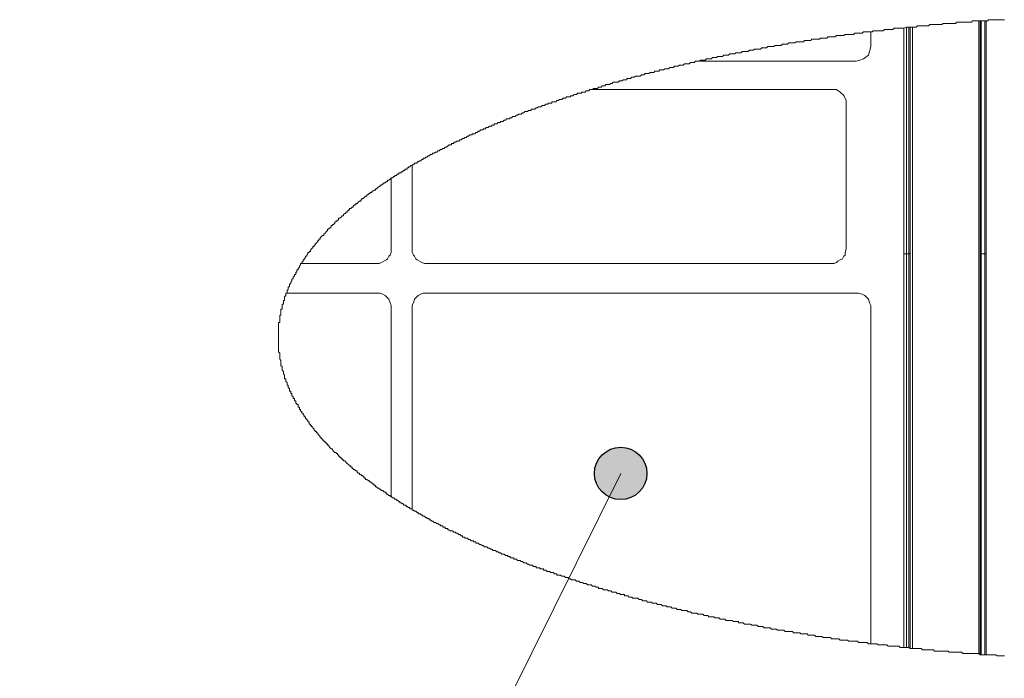
# Model space of a CAD drawing. Units: inches. Extents: x 0 to 7, y 0 to 8.
# Drawn here: x 2.62 to 2.82, y 4.63 to 4.76 of the extents above; entities that cross this region are included whole.
import ezdxf

# ---------------------------------------------------------------- set-up
doc = ezdxf.new("R2010")
doc.units = ezdxf.units.IN
doc.header["$MEASUREMENT"] = 0
doc.layers.add('DETAIL', color=5, linetype='Continuous')
doc.layers.add('NOTE', color=4, linetype='Continuous')

msp = doc.modelspace()

# ---------------------------------------------------------------- hatches: boundary and pattern name
at = {"layer": 'NOTE', "linetype": 'Continuous'}
h = msp.add_hatch(color=256, dxfattribs=at)
h.dxf.hatch_style = 1
edge = h.paths.add_edge_path()
edge.add_arc((2.73829, 4.67286), 0.00528, 0, 360)

# ---------------------------------------------------------------- linework, layer by layer
at = {"layer": 'DETAIL', "lineweight": 9}
for points in [[(2.81558, 4.76425), (2.81533, 4.76425), (2.81508, 4.76425), (2.81483, 4.76425), (2.81459, 4.76425), (2.81434, 4.76425), (2.8141, 4.76425), (2.81385, 4.76425), (2.8136, 4.76425), (2.81336, 4.76425), (2.81311, 4.76425), (2.81262, 4.76425), (2.81236, 4.76425), (2.81212, 4.76401), (2.81187, 4.76401), (2.81162, 4.76401), (2.81138, 4.76401), (2.81113, 4.76401), (2.81088, 4.76401), (2.81064, 4.76401), (2.81039, 4.76401), (2.81014, 4.76401), (2.8099, 4.76401), (2.80965, 4.76401), (2.8094, 4.76401), (2.80916, 4.76401), (2.80891, 4.76375), (2.80866, 4.76375), (2.80842, 4.76375), (2.80817, 4.76375), (2.80768, 4.76375), (2.80743, 4.76375), (2.80718, 4.76375), (2.80694, 4.76375), (2.80669, 4.76375), (2.80644, 4.76375), (2.80619, 4.76375), (2.80595, 4.76375), (2.8057, 4.76351), (2.80545, 4.76351), (2.80521, 4.76351), (2.80496, 4.76351), (2.80471, 4.76351), (2.80446, 4.76351), (2.80422, 4.76351), (2.80397, 4.76351), (2.80372, 4.76351), (2.80348, 4.76351), (2.80323, 4.76351), (2.80298, 4.76327), (2.80274, 4.76327), (2.80249, 4.76327), (2.80224, 4.76327), (2.80175, 4.76327), (2.8015, 4.76327), (2.80126, 4.76327), (2.80101, 4.76327), (2.80076, 4.76327), (2.80051, 4.76327), (2.80027, 4.76302), (2.80002, 4.76302), (2.79977, 4.76302), (2.79953, 4.76302), (2.79928, 4.76302), (2.79903, 4.76302), (2.79878, 4.76302), (2.79854, 4.76302), (2.79829, 4.76302), (2.79804, 4.76302), (2.7978, 4.76277), (2.79755, 4.76277), (2.79731, 4.76277), (2.79706, 4.76277), (2.79681, 4.76277), (2.79657, 4.76277), (2.79631, 4.76277), (2.79607, 4.76277), (2.79582, 4.76277), (2.79533, 4.76253), (2.79508, 4.76253), (2.79483, 4.76253), (2.79459, 4.76253), (2.79434, 4.76253), (2.79409, 4.76253), (2.79385, 4.76253), (2.7936, 4.76253), (2.79335, 4.76253), (2.79311, 4.76228), (2.79286, 4.76228), (2.79261, 4.76228), (2.79237, 4.76228), (2.79212, 4.76228), (2.79187, 4.76228), (2.79163, 4.76228), (2.79138, 4.76228), (2.79113, 4.76203), (2.79089, 4.76203), (2.79064, 4.76203), (2.79039, 4.76203), (2.79014, 4.76203), (2.78989, 4.76203), (2.78965, 4.76203), (2.7894, 4.76203), (2.78915, 4.76203), (2.78891, 4.76178), (2.78866, 4.76178), (2.78842, 4.76178), (2.78817, 4.76178), (2.78792, 4.76178), (2.78767, 4.76178), (2.78743, 4.76178), (2.78718, 4.76178), (2.78693, 4.76153), (2.78669, 4.76153), (2.78644, 4.76153), (2.78619, 4.76153), (2.78594, 4.76153), (2.7857, 4.76153), (2.78545, 4.76153), (2.7852, 4.76129), (2.78496, 4.76129), (2.78471, 4.76129), (2.78446, 4.76129), (2.78422, 4.76129), (2.78397, 4.76129), (2.78372, 4.76129), (2.78348, 4.76129), (2.78323, 4.76104), (2.78298, 4.76104), (2.78273, 4.76104), (2.78249, 4.76104), (2.78224, 4.76104), (2.78199, 4.76104), (2.78174, 4.76104), (2.7815, 4.7608), (2.78125, 4.7608), (2.781, 4.7608), (2.78076, 4.7608), (2.78051, 4.7608), (2.78026, 4.7608), (2.78002, 4.7608), (2.77977, 4.76055), (2.77952, 4.76055), (2.77928, 4.76055), (2.77903, 4.76055), (2.77878, 4.76055), (2.77854, 4.76055), (2.77829, 4.7603), (2.77804, 4.7603), (2.7778, 4.7603), (2.77755, 4.7603), (2.7773, 4.7603), (2.77706, 4.7603), (2.77681, 4.7603), (2.77656, 4.76006), (2.77631, 4.76006), (2.77607, 4.76006), (2.77582, 4.76006), (2.77557, 4.76006), (2.77533, 4.76006), (2.77508, 4.75981), (2.77483, 4.75981), (2.77458, 4.75981), (2.77434, 4.75981), (2.77409, 4.75981), (2.77384, 4.75981), (2.7736, 4.75981), (2.77335, 4.75956), (2.7731, 4.75956), (2.77286, 4.75956), (2.77261, 4.75956), (2.77236, 4.75956), (2.77212, 4.75956), (2.77187, 4.75931), (2.77162, 4.75931), (2.77138, 4.75931), (2.77113, 4.75931), (2.77088, 4.75931), (2.77063, 4.75907), (2.77039, 4.75907), (2.77014, 4.75907), (2.76989, 4.75907), (2.76965, 4.75907), (2.7694, 4.75907), (2.76915, 4.75882), (2.76891, 4.75882), (2.76866, 4.75882), (2.76841, 4.75882), (2.76816, 4.75882), (2.76792, 4.75882), (2.76767, 4.75857), (2.76743, 4.75857), (2.76718, 4.75857), (2.76693, 4.75857), (2.76669, 4.75857), (2.76643, 4.75833), (2.76619, 4.75833), (2.76594, 4.75833), (2.76569, 4.75833), (2.76545, 4.75833), (2.76521, 4.75833), (2.76495, 4.75808), (2.76471, 4.75808), (2.76446, 4.75808), (2.76421, 4.75808), (2.76397, 4.75783), (2.76372, 4.75783), (2.76347, 4.75783), (2.76323, 4.75783), (2.76298, 4.75783), (2.76273, 4.75783), (2.76249, 4.75759), (2.76224, 4.75759), (2.76199, 4.75759), (2.76175, 4.75759), (2.76149, 4.75759), (2.76125, 4.75734), (2.76101, 4.75734), (2.76076, 4.75734), (2.76051, 4.75734), (2.76026, 4.75734), (2.76001, 4.7571), (2.75977, 4.7571), (2.75952, 4.7571), (2.75927, 4.7571), (2.75903, 4.7571), (2.75878, 4.75684), (2.75854, 4.75684), (2.75829, 4.75684), (2.75804, 4.75684), (2.75779, 4.75684), (2.75755, 4.7566), (2.7573, 4.7566), (2.75705, 4.7566), (2.75681, 4.7566), (2.75656, 4.75635), (2.75631, 4.75635), (2.75607, 4.75635), (2.75582, 4.75635), (2.75557, 4.75635), (2.75532, 4.7561), (2.75508, 4.7561), (2.75483, 4.7561), (2.75458, 4.7561), (2.75434, 4.7561), (2.75409, 4.75586), (2.75384, 4.75586), (2.7536, 4.75586), (2.75335, 4.75586), (2.7531, 4.75561), (2.75285, 4.75561), (2.75261, 4.75561), (2.75236, 4.75561), (2.75211, 4.75536), (2.75187, 4.75536), (2.75162, 4.75536), (2.75137, 4.75536), (2.75112, 4.75536), (2.75088, 4.75511), (2.75063, 4.75511), (2.75038, 4.75511), (2.75014, 4.75511), (2.74989, 4.75487), (2.74964, 4.75487), (2.7494, 4.75487), (2.74915, 4.75487), (2.7489, 4.75462), (2.74866, 4.75462), (2.74841, 4.75462), (2.74816, 4.75462), (2.74792, 4.75438), (2.74767, 4.75438), (2.74742, 4.75438), (2.74718, 4.75438), (2.74692, 4.75413), (2.74668, 4.75413), (2.74643, 4.75413), (2.74619, 4.75413), (2.74594, 4.75388), (2.74569, 4.75388), (2.74545, 4.75388), (2.7452, 4.75388), (2.74496, 4.75364), (2.7447, 4.75364), (2.74446, 4.75364), (2.74421, 4.75364), (2.74396, 4.75339), (2.74372, 4.75339), (2.74347, 4.75339), (2.74322, 4.75339), (2.74298, 4.75314), (2.74273, 4.75314), (2.74248, 4.75314), (2.74224, 4.7529), (2.74199, 4.7529), (2.74174, 4.7529), (2.7415, 4.7529), (2.74125, 4.7529), (2.741, 4.75264), (2.74076, 4.75264), (2.74051, 4.75264), (2.74026, 4.7524), (2.74001, 4.7524), (2.73977, 4.7524), (2.73952, 4.7524), (2.73952, 4.75215), (2.73927, 4.75215), (2.73903, 4.75215), (2.73878, 4.75215), (2.73853, 4.7519), (2.73828, 4.7519), (2.73804, 4.7519), (2.73779, 4.75166), (2.73755, 4.75166), (2.7373, 4.75166), (2.73705, 4.75166), (2.73681, 4.75166), (2.73655, 4.75142), (2.73631, 4.75142), (2.73606, 4.75116), (2.73581, 4.75116), (2.73557, 4.75116), (2.73533, 4.75116), (2.73507, 4.75092), (2.73483, 4.75092), (2.73458, 4.75092), (2.73433, 4.75067), (2.73409, 4.75067), (2.73384, 4.75067), (2.73359, 4.75042), (2.73335, 4.75042), (2.7331, 4.75042), (2.73285, 4.75042), (2.73261, 4.75018), (2.73236, 4.75018), (2.73211, 4.75018), (2.73187, 4.74993), (2.73161, 4.74993), (2.73137, 4.74993), (2.73112, 4.74968), (2.73088, 4.74968), (2.73063, 4.74968), (2.73038, 4.74968), (2.73038, 4.74944), (2.73013, 4.74944), (2.72989, 4.74944), (2.72964, 4.74944), (2.72939, 4.74919), (2.72915, 4.74919), (2.7289, 4.74919), (2.72866, 4.74894), (2.72841, 4.74894), (2.72816, 4.74894), (2.72816, 4.7487), (2.72791, 4.7487), (2.72767, 4.7487), (2.72741, 4.7487), (2.72717, 4.74845), (2.72693, 4.74845), (2.72668, 4.74845), (2.72643, 4.7482), (2.72619, 4.7482), (2.72594, 4.7482), (2.72569, 4.74795), (2.72544, 4.74795), (2.7252, 4.74771), (2.72495, 4.74771), (2.7247, 4.74771), (2.72446, 4.74771), (2.72446, 4.74746), (2.72421, 4.74746), (2.72396, 4.74746), (2.72372, 4.74746), (2.72372, 4.74722), (2.72347, 4.74722), (2.72322, 4.74722), (2.72297, 4.74697), (2.72273, 4.74697), (2.72248, 4.74697), (2.72223, 4.74672), (2.72199, 4.74672), (2.72174, 4.74672), (2.72149, 4.74647), (2.72125, 4.74647), (2.721, 4.74623), (2.72075, 4.74623), (2.7205, 4.74623), (2.72026, 4.74623), (2.72026, 4.74598), (2.72001, 4.74598), (2.71976, 4.74598), (2.71952, 4.74573), (2.71927, 4.74573), (2.71902, 4.74573), (2.71878, 4.74548), (2.71853, 4.74548), (2.71828, 4.74524), (2.71804, 4.74524), (2.71779, 4.74524), (2.71754, 4.74499), (2.7173, 4.74499), (2.71705, 4.74474), (2.7168, 4.74474), (2.71655, 4.74474), (2.71631, 4.7445), (2.71606, 4.7445), (2.71582, 4.74425), (2.71557, 4.74425), (2.71532, 4.74425), (2.71508, 4.74401), (2.71482, 4.74401), (2.71458, 4.74376), (2.71433, 4.74376), (2.71408, 4.74376), (2.71408, 4.74351), (2.71384, 4.74351), (2.71359, 4.74351), (2.71334, 4.74326), (2.7131, 4.74326), (2.71285, 4.74326), (2.71285, 4.74301), (2.7126, 4.74301), (2.71236, 4.74301), (2.71236, 4.74277), (2.71211, 4.74277), (2.71186, 4.74277), (2.71162, 4.74252), (2.71137, 4.74252), (2.71112, 4.74252), (2.71112, 4.74227), (2.71088, 4.74227), (2.71063, 4.74227), (2.71063, 4.74203), (2.71038, 4.74203), (2.71014, 4.74203), (2.70988, 4.74179), (2.70964, 4.74179), (2.70939, 4.74153), (2.70915, 4.74153), (2.7089, 4.74128), (2.70865, 4.74128), (2.7084, 4.74128), (2.7084, 4.74104), (2.70816, 4.74104), (2.70791, 4.74104), (2.70766, 4.74079), (2.70742, 4.74079), (2.70717, 4.74055), (2.70693, 4.74055), (2.70668, 4.7403), (2.70643, 4.7403), (2.70618, 4.74005), (2.70593, 4.74005), (2.70569, 4.73981), (2.70544, 4.73981), (2.70519, 4.73981), (2.70519, 4.73956), (2.70495, 4.73956), (2.7047, 4.73956), (2.7047, 4.73931), (2.70445, 4.73931), (2.70421, 4.73931), (2.70421, 4.73907), (2.70396, 4.73907), (2.70371, 4.73907), (2.70371, 4.73881), (2.70347, 4.73881), (2.70322, 4.73857), (2.70297, 4.73857), (2.70273, 4.73833), (2.70248, 4.73833), (2.70223, 4.73807), (2.70199, 4.73807), (2.70173, 4.73783), (2.70149, 4.73783), (2.70124, 4.73759), (2.701, 4.73759), (2.70075, 4.73734), (2.7005, 4.73734), (2.70025, 4.73709), (2.70001, 4.73709), (2.69976, 4.73685), (2.69951, 4.73685), (2.69927, 4.73659), (2.69902, 4.73659), (2.69902, 4.73635), (2.69877, 4.73635), (2.69853, 4.73635), (2.69853, 4.7361), (2.69828, 4.7361), (2.69803, 4.73585), (2.69779, 4.73585), (2.69753, 4.73561), (2.69729, 4.73561), (2.69729, 4.73536), (2.69705, 4.73536), (2.6968, 4.73536), (2.6968, 4.73512), (2.69655, 4.73512), (2.69631, 4.73487), (2.69606, 4.73487), (2.69581, 4.73462), (2.69557, 4.73462), (2.69557, 4.73438), (2.69532, 4.73438), (2.69532, 4.73413), (2.69507, 4.73413), (2.69482, 4.73413), (2.69482, 4.73387), (2.69458, 4.73387), (2.69433, 4.73363), (2.69408, 4.73363), (2.69408, 4.73339), (2.69384, 4.73339), (2.69359, 4.73339), (2.69359, 4.73314), (2.69334, 4.73314), (2.69309, 4.73289), (2.69285, 4.73289), (2.69285, 4.73265), (2.6926, 4.73265), (2.69235, 4.7324), (2.69211, 4.7324), (2.69186, 4.73215), (2.69161, 4.7319), (2.69137, 4.7319), (2.69137, 4.73165), (2.69112, 4.73165), (2.69087, 4.73141), (2.69062, 4.73141), (2.69062, 4.73116), (2.69038, 4.73116), (2.69013, 4.73092), (2.68988, 4.73092), (2.68988, 4.73067), (2.68964, 4.73067), (2.68939, 4.73042), (2.68914, 4.73018), (2.6889, 4.73018), (2.6889, 4.72993), (2.68865, 4.72993), (2.6884, 4.72968), (2.68816, 4.72968), (2.68816, 4.72943), (2.68791, 4.72943), (2.68766, 4.72919), (2.68742, 4.72919), (2.68742, 4.72894), (2.68717, 4.72894), (2.68717, 4.72869), (2.68692, 4.72869), (2.68667, 4.72845), (2.68643, 4.7282), (2.68618, 4.7282), (2.68618, 4.72795), (2.68594, 4.72795), (2.68594, 4.72771), (2.68569, 4.72771), (2.68544, 4.72746), (2.6852, 4.72721), (2.68494, 4.72721), (2.68494, 4.72696), (2.6847, 4.72696), (2.68445, 4.72672), (2.68445, 4.72647), (2.6842, 4.72647), (2.68396, 4.72622), (2.68371, 4.72622), (2.68371, 4.72598), (2.68346, 4.72598), (2.68346, 4.72573), (2.68322, 4.72573), (2.68322, 4.72548), (2.68297, 4.72548), (2.68297, 4.72524), (2.68272, 4.72524), (2.68248, 4.72499), (2.68248, 4.72474), (2.68223, 4.72474), (2.68198, 4.7245), (2.68174, 4.72425), (2.68148, 4.72425), (2.68148, 4.724), (2.68124, 4.72376), (2.681, 4.72376), (2.681, 4.72351), (2.68075, 4.72351), (2.68075, 4.72326), (2.6805, 4.72302), (2.68025, 4.72302), (2.68025, 4.72276), (2.68001, 4.72276), (2.68001, 4.72252), (2.67976, 4.72227), (2.67951, 4.72227), (2.67951, 4.72203), (2.67927, 4.72203), (2.67927, 4.72178), (2.67902, 4.72154), (2.67877, 4.72128), (2.67852, 4.72104), (2.67852, 4.72079), (2.67828, 4.72079), (2.67803, 4.72055), (2.67778, 4.7203), (2.67778, 4.72005), (2.67754, 4.72005), (2.67754, 4.7198), (2.67729, 4.7198), (2.67729, 4.71956), (2.67705, 4.71931), (2.6768, 4.71906), (2.6768, 4.71882), (2.67655, 4.71882), (2.67655, 4.71856), (2.6763, 4.71856), (2.6763, 4.71833), (2.67606, 4.71807), (2.67581, 4.71783), (2.67581, 4.71758), (2.67556, 4.71758), (2.67556, 4.71734), (2.67531, 4.71734), (2.67531, 4.71709), (2.67507, 4.71684), (2.67507, 4.71659), (2.67482, 4.71659), (2.67482, 4.71635), (2.67457, 4.7161), (2.67457, 4.71585), (2.67433, 4.71585), (2.67433, 4.7156), (2.67408, 4.71536), (2.67408, 4.71511), (2.67383, 4.71511), (2.67383, 4.71486), (2.67359, 4.71462), (2.67359, 4.71437), (2.67334, 4.71413), (2.67334, 4.71388), (2.67309, 4.71388), (2.67309, 4.71363), (2.67309, 4.71338), (2.67285, 4.71338), (2.67285, 4.71314), (2.67285, 4.71289), (2.6726, 4.71289), (2.6726, 4.71264), (2.67235, 4.71239), (2.67235, 4.71215), (2.67211, 4.71191), (2.67211, 4.71165), (2.67186, 4.71141), (2.67186, 4.71116), (2.67161, 4.71091), (2.67161, 4.71067), (2.67161, 4.71042), (2.67136, 4.71042), (2.67136, 4.71017), (2.67136, 4.70993), (2.67112, 4.70968), (2.67112, 4.70943), (2.67112, 4.70918), (2.67087, 4.70918), (2.67087, 4.70894), (2.67087, 4.70869), (2.67062, 4.70845), (2.67062, 4.7082), (2.67062, 4.70795), (2.67062, 4.7077), (2.67037, 4.7077), (2.67037, 4.70746), (2.67037, 4.70721), (2.67037, 4.70697), (2.67013, 4.70697), (2.67013, 4.70671), (2.67013, 4.70647), (2.67013, 4.70622), (2.67013, 4.70597), (2.66988, 4.70597), (2.66988, 4.70573), (2.66988, 4.70548), (2.66988, 4.70524), (2.66988, 4.70499), (2.66988, 4.70474), (2.66963, 4.70474), (2.66963, 4.70449), (2.66963, 4.70425), (2.66963, 4.70399), (2.66963, 4.70375), (2.66963, 4.70351), (2.66963, 4.70326), (2.66939, 4.70326), (2.66939, 4.70301), (2.66939, 4.70277), (2.66939, 4.70252), (2.66939, 4.70227), (2.66939, 4.70202), (2.66939, 4.70177), (2.66939, 4.70153), (2.66939, 4.70128), (2.66939, 4.70104), (2.66939, 4.70079), (2.66939, 4.70054), (2.66939, 4.7003), (2.66939, 4.70005), (2.66939, 4.6998), (2.66939, 4.69955), (2.66939, 4.69931), (2.66939, 4.69906), (2.66939, 4.69881), (2.66939, 4.69857), (2.66939, 4.69832), (2.66939, 4.69807), (2.66939, 4.69783), (2.66939, 4.69758), (2.66939, 4.69733), (2.66963, 4.69709), (2.66963, 4.69684), (2.66963, 4.69659), (2.66963, 4.69634), (2.66963, 4.6961), (2.66963, 4.69585), (2.66988, 4.6956), (2.66988, 4.69536), (2.66988, 4.69511), (2.66988, 4.69486), (2.66988, 4.69462), (2.67013, 4.69437), (2.67013, 4.69412), (2.67013, 4.69388), (2.67013, 4.69363), (2.67037, 4.69338), (2.67037, 4.69314), (2.67037, 4.69289), (2.67062, 4.69264), (2.67062, 4.69239), (2.67062, 4.69215), (2.67062, 4.6919), (2.67087, 4.6919), (2.67087, 4.69166), (2.67087, 4.6914), (2.67112, 4.69116), (2.67112, 4.69092), (2.67112, 4.69066), (2.67136, 4.69066), (2.67136, 4.69042), (2.67136, 4.69017), (2.67161, 4.68992), (2.67161, 4.68968), (2.67161, 4.68943), (2.67186, 4.68943), (2.67186, 4.68918), (2.67186, 4.68894), (2.67211, 4.68894), (2.67211, 4.68869), (2.67211, 4.68845), (2.67235, 4.68845), (2.67235, 4.68819), (2.67235, 4.68795), (2.6726, 4.68795), (2.6726, 4.6877), (2.6726, 4.68746), (2.67285, 4.68746), (2.67285, 4.68721), (2.67285, 4.68696), (2.67309, 4.68696), (2.67309, 4.68672), (2.67334, 4.68672), (2.67334, 4.68647), (2.67334, 4.68622), (2.67359, 4.68622), (2.67359, 4.68597), (2.67359, 4.68572), (2.67383, 4.68572), (2.67383, 4.68548), (2.67408, 4.68523), (2.67408, 4.68498), (2.67433, 4.68498), (2.67433, 4.68474), (2.67457, 4.68449), (2.67457, 4.68425), (2.67482, 4.68425), (2.67482, 4.684), (2.67507, 4.68375), (2.67531, 4.6835), (2.67531, 4.68326), (2.67556, 4.68326), (2.67556, 4.68301), (2.67556, 4.68276), (2.67581, 4.68276), (2.67581, 4.68252), (2.67606, 4.68252), (2.67606, 4.68227), (2.6763, 4.68227), (2.6763, 4.68202), (2.67655, 4.68177), (2.67655, 4.68152), (2.6768, 4.68152), (2.6768, 4.68128), (2.67705, 4.68128), (2.67705, 4.68103), (2.67729, 4.68103), (2.67729, 4.68079), (2.67754, 4.68054), (2.67778, 4.68029), (2.67778, 4.68005), (2.67803, 4.68005), (2.67803, 4.6798), (2.67828, 4.6798), (2.67828, 4.67955), (2.67852, 4.67955), (2.67852, 4.67931), (2.67877, 4.67931), (2.67877, 4.67906), (2.67902, 4.67906), (2.67902, 4.67881), (2.67927, 4.67881), (2.67927, 4.67857), (2.67951, 4.67857), (2.67951, 4.67832), (2.67976, 4.67807), (2.68001, 4.67782), (2.68025, 4.67782), (2.68025, 4.67758), (2.6805, 4.67733), (2.68075, 4.67709), (2.681, 4.67709), (2.681, 4.67684), (2.68124, 4.67684), (2.68124, 4.67659), (2.68148, 4.67659), (2.68148, 4.67634), (2.68174, 4.67634), (2.68174, 4.67609), (2.68198, 4.67609), (2.68198, 4.67585), (2.68223, 4.67585), (2.68223, 4.6756), (2.68248, 4.6756), (2.68248, 4.67536), (2.68272, 4.67536), (2.68297, 4.67511), (2.68322, 4.67486), (2.68346, 4.67462), (2.68371, 4.67437), (2.68396, 4.67437), (2.68396, 4.67411), (2.6842, 4.67411), (2.6842, 4.67387), (2.68445, 4.67387), (2.68445, 4.67363), (2.6847, 4.67363), (2.68494, 4.67338), (2.6852, 4.67338), (2.6852, 4.67313), (2.68544, 4.67289), (2.68569, 4.67289), (2.68569, 4.67264), (2.68594, 4.67264), (2.68618, 4.67239), (2.68643, 4.67239), (2.68643, 4.67214), (2.68667, 4.67214), (2.68667, 4.67189), (2.68692, 4.67189), (2.68692, 4.67165), (2.68717, 4.67165), (2.68742, 4.6714), (2.68766, 4.6714), (2.68766, 4.67116), (2.68791, 4.67116), (2.68816, 4.67091), (2.6884, 4.67091), (2.6884, 4.67066), (2.68865, 4.67066), (2.68865, 4.67042), (2.6889, 4.67042), (2.6889, 4.67017), (2.68914, 4.67017), (2.68939, 4.66992), (2.68964, 4.66992), (2.68964, 4.66967), (2.68988, 4.66967), (2.69013, 4.66943), (2.69038, 4.66943), (2.69062, 4.66918), (2.69087, 4.66918), (2.69087, 4.66893), (2.69112, 4.66893), (2.69112, 4.66869), (2.69137, 4.66869), (2.69161, 4.66844), (2.69186, 4.66844), (2.69186, 4.66819), (2.69211, 4.66819), (2.69235, 4.66794), (2.6926, 4.66794), (2.69285, 4.6677), (2.69309, 4.6677), (2.69309, 4.66745), (2.69334, 4.66745), (2.69359, 4.6672), (2.69384, 4.6672), (2.69384, 4.66696), (2.69408, 4.66696), (2.69433, 4.66671), (2.69458, 4.66671), (2.69458, 4.66646), (2.69482, 4.66646), (2.69507, 4.66646), (2.69507, 4.66622), (2.69532, 4.66622), (2.69557, 4.66597), (2.69581, 4.66597), (2.69581, 4.66572), (2.69606, 4.66572), (2.69631, 4.66572), (2.69631, 4.66547), (2.69655, 4.66547), (2.6968, 4.66523), (2.69705, 4.66523), (2.69729, 4.66498), (2.69753, 4.66498), (2.69753, 4.66473), (2.69779, 4.66473), (2.69803, 4.66473), (2.69803, 4.66449), (2.69828, 4.66449), (2.69853, 4.66424), (2.69877, 4.66424), (2.69902, 4.664), (2.69927, 4.664), (2.69927, 4.66375), (2.69951, 4.66375), (2.69976, 4.66375), (2.69976, 4.6635), (2.70001, 4.6635), (2.70025, 4.66326), (2.7005, 4.66326), (2.70075, 4.663), (2.701, 4.663), (2.70124, 4.66276), (2.70149, 4.66276), (2.70173, 4.66251), (2.70199, 4.66251), (2.70199, 4.66227), (2.70223, 4.66227), (2.70248, 4.66227), (2.70248, 4.66202), (2.70273, 4.66202), (2.70297, 4.66202), (2.70297, 4.66178), (2.70322, 4.66178), (2.70347, 4.66178), (2.70347, 4.66152), (2.70371, 4.66152), (2.70396, 4.66128), (2.70421, 4.66128), (2.70445, 4.66128), (2.7047, 4.66104), (2.70495, 4.66104), (2.70519, 4.66079), (2.70544, 4.66079), (2.70569, 4.66054), (2.70593, 4.66054), (2.70618, 4.66029), (2.70643, 4.66029), (2.70643, 4.66004), (2.70668, 4.66004), (2.70693, 4.66004), (2.70693, 4.6598), (2.70717, 4.6598), (2.70742, 4.6598), (2.70766, 4.65955), (2.70791, 4.65955), (2.70816, 4.6593), (2.7084, 4.6593), (2.70865, 4.6593), (2.70865, 4.65906), (2.7089, 4.65906), (2.70915, 4.65906), (2.70915, 4.65881), (2.70939, 4.65881), (2.70964, 4.65881), (2.70988, 4.65856), (2.71014, 4.65856), (2.71038, 4.65832), (2.71063, 4.65832), (2.71088, 4.65807), (2.71112, 4.65807), (2.71137, 4.65807), (2.71162, 4.65782), (2.71186, 4.65782), (2.71211, 4.65758), (2.71236, 4.65758), (2.7126, 4.65733), (2.71285, 4.65733), (2.7131, 4.65733), (2.71334, 4.65708), (2.71359, 4.65708), (2.71384, 4.65684), (2.71408, 4.65684), (2.71433, 4.65659), (2.71458, 4.65659), (2.71482, 4.65659), (2.71508, 4.65634), (2.71532, 4.65634), (2.71557, 4.65634), (2.71557, 4.65609), (2.71582, 4.65609), (2.71606, 4.65609), (2.71606, 4.65585), (2.71631, 4.65585), (2.71655, 4.65585), (2.7168, 4.65585), (2.7168, 4.6556), (2.71705, 4.6556), (2.7173, 4.6556), (2.71754, 4.65535), (2.71779, 4.65535), (2.71804, 4.65535), (2.71828, 4.6551), (2.71853, 4.6551), (2.71878, 4.65486), (2.71902, 4.65486), (2.71927, 4.65486), (2.71952, 4.65461), (2.71976, 4.65461), (2.72001, 4.65437), (2.72026, 4.65437), (2.7205, 4.65437), (2.72075, 4.65412), (2.721, 4.65412), (2.72125, 4.65412), (2.72125, 4.65387), (2.72149, 4.65387), (2.72174, 4.65387), (2.72199, 4.65387), (2.72199, 4.65362), (2.72223, 4.65362), (2.72248, 4.65362), (2.72273, 4.65362), (2.72273, 4.65338), (2.72297, 4.65338), (2.72322, 4.65338), (2.72347, 4.65313), (2.72372, 4.65313), (2.72396, 4.65313), (2.72421, 4.65288), (2.72446, 4.65288), (2.7247, 4.65288), (2.72495, 4.65264), (2.7252, 4.65264), (2.72544, 4.65264), (2.72544, 4.65239), (2.72569, 4.65239), (2.72594, 4.65239), (2.72619, 4.65239), (2.72643, 4.65214), (2.72668, 4.65214), (2.72693, 4.65214), (2.72717, 4.65189), (2.72741, 4.65189), (2.72767, 4.65189), (2.72791, 4.65165), (2.72816, 4.65165), (2.72841, 4.6514), (2.72866, 4.6514), (2.7289, 4.6514), (2.72915, 4.6514), (2.72939, 4.65115), (2.72964, 4.65115), (2.72989, 4.65115), (2.73013, 4.65091), (2.73038, 4.65091), (2.73063, 4.65091), (2.73088, 4.65066), (2.73112, 4.65066), (2.73137, 4.65066), (2.73161, 4.65041), (2.73187, 4.65041), (2.73211, 4.65041), (2.73236, 4.65041), (2.73261, 4.65017), (2.73285, 4.65017), (2.7331, 4.65017), (2.73335, 4.64992), (2.73359, 4.64992), (2.73384, 4.64992), (2.73384, 4.64967), (2.73409, 4.64967), (2.73433, 4.64967), (2.73458, 4.64967), (2.73483, 4.64942), (2.73507, 4.64942), (2.73533, 4.64942), (2.73557, 4.64942), (2.73581, 4.64918), (2.73606, 4.64918), (2.73631, 4.64918), (2.73655, 4.64893), (2.73681, 4.64893), (2.73705, 4.64893), (2.7373, 4.64893), (2.73755, 4.64869), (2.73779, 4.64869), (2.73804, 4.64869), (2.73828, 4.64844), (2.73853, 4.64844), (2.73878, 4.64844), (2.73903, 4.64844), (2.73903, 4.64819), (2.73927, 4.64819), (2.73952, 4.64819), (2.73977, 4.64819), (2.74001, 4.64794), (2.74026, 4.64794), (2.74051, 4.64794), (2.74076, 4.6477), (2.741, 4.6477), (2.74125, 4.6477), (2.7415, 4.6477), (2.74174, 4.6477), (2.74199, 4.64745), (2.74224, 4.64745), (2.74248, 4.64745), (2.74273, 4.64721), (2.74298, 4.64721), (2.74322, 4.64721), (2.74347, 4.64721), (2.74372, 4.64695), (2.74396, 4.64695), (2.74421, 4.64695), (2.74446, 4.64695), (2.7447, 4.64671), (2.74496, 4.64671), (2.7452, 4.64671), (2.74545, 4.64671), (2.74569, 4.64646), (2.74594, 4.64646), (2.74619, 4.64646), (2.74643, 4.64646), (2.74668, 4.64621), (2.74692, 4.64621), (2.74718, 4.64621), (2.74742, 4.64621), (2.74767, 4.64597), (2.74792, 4.64597), (2.74816, 4.64597), (2.74841, 4.64597), (2.74866, 4.64572), (2.7489, 4.64572), (2.74915, 4.64572), (2.7494, 4.64572), (2.74964, 4.64547), (2.74989, 4.64547), (2.75014, 4.64547), (2.75038, 4.64547), (2.75063, 4.64523), (2.75088, 4.64523), (2.75112, 4.64523), (2.75137, 4.64523), (2.75162, 4.64523), (2.75187, 4.64498), (2.75211, 4.64498), (2.75236, 4.64498), (2.75261, 4.64474), (2.75285, 4.64474), (2.7531, 4.64474), (2.75335, 4.64474), (2.7536, 4.64474), (2.75384, 4.64449), (2.75409, 4.64449), (2.75434, 4.64449), (2.75458, 4.64449), (2.75483, 4.64449), (2.75508, 4.64424), (2.75532, 4.64424), (2.75557, 4.64424), (2.75582, 4.64424), (2.75607, 4.64399), (2.75631, 4.64399), (2.75656, 4.64399), (2.75681, 4.64399), (2.75705, 4.64399), (2.7573, 4.64375), (2.75755, 4.64375), (2.75779, 4.64375), (2.75804, 4.64375), (2.75829, 4.6435), (2.75854, 4.6435), (2.75878, 4.6435), (2.75903, 4.6435), (2.75927, 4.6435), (2.75952, 4.64325), (2.75977, 4.64325), (2.76001, 4.64325), (2.76026, 4.64325), (2.76051, 4.64325), (2.76076, 4.64325), (2.76101, 4.64301), (2.76125, 4.64301), (2.76149, 4.64301), (2.76175, 4.64301), (2.76199, 4.64301), (2.76199, 4.64276), (2.76224, 4.64276), (2.76249, 4.64276), (2.76273, 4.64276), (2.76298, 4.64276), (2.76323, 4.64251), (2.76347, 4.64251), (2.76372, 4.64251), (2.76397, 4.64251), (2.76421, 4.64251), (2.76446, 4.64251), (2.76471, 4.64227), (2.76495, 4.64227), (2.76521, 4.64227), (2.76545, 4.64227), (2.76569, 4.64227), (2.76594, 4.64201), (2.76619, 4.64201), (2.76643, 4.64201), (2.76669, 4.64201), (2.76693, 4.64201), (2.76718, 4.64177), (2.76743, 4.64177), (2.76767, 4.64177), (2.76792, 4.64177), (2.76816, 4.64177), (2.76841, 4.64177), (2.76866, 4.64152), (2.76891, 4.64152), (2.76915, 4.64152), (2.7694, 4.64152), (2.76965, 4.64152), (2.76989, 4.64128), (2.77014, 4.64128), (2.77039, 4.64128), (2.77063, 4.64128), (2.77088, 4.64128), (2.77113, 4.64128), (2.77138, 4.64103), (2.77162, 4.64103), (2.77187, 4.64103), (2.77212, 4.64103), (2.77236, 4.64103), (2.77261, 4.64103), (2.77286, 4.64103), (2.7731, 4.64078), (2.77335, 4.64078), (2.7736, 4.64078), (2.77384, 4.64078), (2.77409, 4.64078), (2.77434, 4.64078), (2.77458, 4.64054), (2.77483, 4.64054), (2.77508, 4.64054), (2.77533, 4.64054), (2.77557, 4.64054), (2.77582, 4.64054), (2.77607, 4.64029), (2.77631, 4.64029), (2.77656, 4.64029), (2.77681, 4.64029), (2.77706, 4.64029), (2.7773, 4.64029), (2.77755, 4.64004), (2.7778, 4.64004), (2.77804, 4.64004), (2.77829, 4.64004), (2.77854, 4.64004), (2.77878, 4.64004), (2.77903, 4.63979), (2.77928, 4.63979), (2.77952, 4.63979), (2.77977, 4.63979), (2.78002, 4.63979), (2.78026, 4.63979), (2.78051, 4.63979), (2.78076, 4.63955), (2.781, 4.63955), (2.78125, 4.63955), (2.7815, 4.63955), (2.78174, 4.63955), (2.78199, 4.63955), (2.78224, 4.63955), (2.78249, 4.6393), (2.78273, 4.6393), (2.78298, 4.6393), (2.78323, 4.6393), (2.78348, 4.6393), (2.78372, 4.6393), (2.78397, 4.6393), (2.78422, 4.63905), (2.78446, 4.63905), (2.78471, 4.63905), (2.78496, 4.63905), (2.7852, 4.63905), (2.78545, 4.63905), (2.7857, 4.63905), (2.78594, 4.63905), (2.78619, 4.63881), (2.78644, 4.63881), (2.78669, 4.63881), (2.78718, 4.63881), (2.78743, 4.63881), (2.78767, 4.63881), (2.78792, 4.63881), (2.78817, 4.63856), (2.78842, 4.63856), (2.78866, 4.63856), (2.78891, 4.63856), (2.78915, 4.63856), (2.7894, 4.63856), (2.78965, 4.63856), (2.78989, 4.63856), (2.79014, 4.63831), (2.79039, 4.63831), (2.79064, 4.63831), (2.79089, 4.63831), (2.79113, 4.63831), (2.79138, 4.63831), (2.79163, 4.63831), (2.79187, 4.63831), (2.79212, 4.63807), (2.79237, 4.63807), (2.79261, 4.63807), (2.79286, 4.63807), (2.79335, 4.63807), (2.7936, 4.63807), (2.79385, 4.63807), (2.79409, 4.63807), (2.79434, 4.63807), (2.79459, 4.63782), (2.79483, 4.63782), (2.79508, 4.63782), (2.79533, 4.63782), (2.79557, 4.63782), (2.79582, 4.63782), (2.79607, 4.63782), (2.79631, 4.63782), (2.79657, 4.63757), (2.79706, 4.63757), (2.79731, 4.63757), (2.79755, 4.63757), (2.7978, 4.63757), (2.79804, 4.63757), (2.79829, 4.63757), (2.79854, 4.63757), (2.79878, 4.63757), (2.79903, 4.63732), (2.79928, 4.63732), (2.79953, 4.63732), (2.79977, 4.63732), (2.80002, 4.63732), (2.80027, 4.63732), (2.80051, 4.63732), (2.80076, 4.63732), (2.80101, 4.63732), (2.80126, 4.63732), (2.8015, 4.63708), (2.80175, 4.63708), (2.802, 4.63708), (2.80224, 4.63708), (2.80249, 4.63708), (2.80298, 4.63708), (2.80323, 4.63708), (2.80348, 4.63708), (2.80372, 4.63708), (2.80397, 4.63708), (2.80422, 4.63708), (2.80446, 4.63683), (2.80471, 4.63683), (2.80496, 4.63683), (2.80521, 4.63683), (2.80545, 4.63683), (2.8057, 4.63683), (2.80595, 4.63683), (2.80619, 4.63683), (2.80644, 4.63683), (2.80669, 4.63683), (2.80694, 4.63683), (2.80718, 4.63658), (2.80743, 4.63658), (2.80768, 4.63658), (2.80792, 4.63658), (2.80817, 4.63658), (2.80866, 4.63658), (2.80891, 4.63658), (2.80916, 4.63658), (2.8094, 4.63658), (2.80965, 4.63658), (2.8099, 4.63658), (2.81014, 4.63658), (2.81039, 4.63658), (2.81064, 4.63634), (2.81088, 4.63634), (2.81113, 4.63634), (2.81138, 4.63634), (2.81162, 4.63634), (2.81187, 4.63634), (2.81212, 4.63634), (2.81262, 4.63634), (2.81286, 4.63634), (2.81311, 4.63634), (2.81336, 4.63634), (2.8136, 4.63634), (2.81385, 4.63634), (2.8141, 4.63609), (2.81434, 4.63609), (2.81459, 4.63609), (2.81483, 4.63609), (2.81508, 4.63609), (2.81533, 4.63609), (2.81558, 4.63609)], [(2.81039, 4.63658), (2.81039, 4.76401)], [(2.81064, 4.76401), (2.81064, 4.63634)], [(2.81089, 4.76401), (2.81089, 4.76228), (2.81089, 4.7561), (2.81089, 4.74968), (2.81089, 4.74326), (2.81089, 4.73684), (2.81089, 4.73018), (2.81089, 4.72376), (2.81089, 4.71709)], [(2.81163, 4.71709), (2.81163, 4.72351), (2.81163, 4.73018), (2.81163, 4.73659), (2.81163, 4.74302), (2.81163, 4.74944), (2.81163, 4.75561), (2.81163, 4.76179), (2.81163, 4.76401)], [(2.81187, 4.76401), (2.81187, 4.76179), (2.81187, 4.75561), (2.81187, 4.74944), (2.81187, 4.74301), (2.81187, 4.73659), (2.81187, 4.73018), (2.81187, 4.72351), (2.81187, 4.71709)], [(2.79533, 4.71709), (2.79533, 4.72351), (2.79533, 4.73018), (2.79533, 4.73659), (2.79533, 4.74302), (2.79533, 4.74944), (2.79533, 4.75561), (2.79533, 4.76179), (2.79533, 4.76253)], [(2.79582, 4.76277), (2.79582, 4.76179), (2.79582, 4.75561), (2.79582, 4.74944), (2.79582, 4.74302), (2.79582, 4.73659), (2.79582, 4.73018), (2.79582, 4.72351), (2.79582, 4.71709)], [(2.79631, 4.71709), (2.79631, 4.72351), (2.79631, 4.72993), (2.79631, 4.73635), (2.79631, 4.74252), (2.79631, 4.74894), (2.79631, 4.75512), (2.79631, 4.76104), (2.79631, 4.76277)], [(2.79656, 4.63757), (2.79656, 4.76277)], [(2.79706, 4.76277), (2.79706, 4.63757)], [(2.78866, 4.75882), (2.78866, 4.76179)], [(2.7857, 4.75586), (2.78644, 4.75611), (2.78718, 4.75635), (2.78817, 4.7571), (2.78842, 4.75783), (2.78866, 4.75882)], [(2.7857, 4.75586), (2.75434, 4.75586)], [(2.78076, 4.75018), (2.7326, 4.75018)], [(2.78076, 4.75018), (2.78076, 4.75018)], [(2.78372, 4.74721), (2.78372, 4.74795), (2.78323, 4.74895), (2.78249, 4.74968), (2.78175, 4.75018), (2.78076, 4.75018)], [(2.78372, 4.71807), (2.78372, 4.72178), (2.78372, 4.72549), (2.78372, 4.72919), (2.78372, 4.73289), (2.78372, 4.7366), (2.78372, 4.74005), (2.78372, 4.74376), (2.78372, 4.74721)], [(2.6963, 4.73487), (2.6963, 4.73289), (2.6963, 4.72919), (2.6963, 4.72549), (2.6963, 4.72178), (2.6963, 4.71807)], [(2.69211, 4.71807), (2.69211, 4.72178), (2.69211, 4.72549), (2.69211, 4.72919), (2.69211, 4.7324)], [(2.68914, 4.71511), (2.68964, 4.71511), (2.69013, 4.71536), (2.69062, 4.7156), (2.69112, 4.71586), (2.69137, 4.7161), (2.69161, 4.7166), (2.69186, 4.71684), (2.69211, 4.71734)], [(2.69211, 4.71733), (2.69211, 4.71807)], [(2.6963, 4.71807), (2.6963, 4.71733)], [(2.6963, 4.71733), (2.69655, 4.71684), (2.6968, 4.71659), (2.69705, 4.7161), (2.69729, 4.71586), (2.69779, 4.7156), (2.69828, 4.71536), (2.69877, 4.71511), (2.69927, 4.71511)], [(2.78076, 4.71511), (2.78125, 4.71511), (2.78175, 4.71536), (2.78199, 4.7156), (2.78249, 4.71586), (2.78298, 4.7161), (2.78323, 4.7166), (2.78347, 4.71684), (2.78347, 4.71734)], [(2.78348, 4.71733), (2.78372, 4.71807)], [(2.79582, 4.71709), (2.79557, 4.71709), (2.79533, 4.71709)], [(2.79533, 4.63782), (2.79533, 4.71709)], [(2.79582, 4.71709), (2.79631, 4.71709)], [(2.79582, 4.71709), (2.79582, 4.63782)], [(2.79631, 4.63782), (2.79631, 4.71709)], [(2.79631, 4.71709), (2.79657, 4.71709)], [(2.81064, 4.71709), (2.81064, 4.71709), (2.81089, 4.71709)], [(2.81089, 4.71709), (2.81163, 4.71709)], [(2.81089, 4.71709), (2.81089, 4.63634)], [(2.81163, 4.63634), (2.81163, 4.71709)], [(2.81163, 4.71709), (2.81163, 4.71709), (2.81187, 4.71709)], [(2.81187, 4.71709), (2.81187, 4.63634)], [(2.67408, 4.71511), (2.68914, 4.71511)], [(2.69927, 4.71511), (2.78076, 4.71511)], [(2.68914, 4.70918), (2.67087, 4.70918)], [(2.69211, 4.70622), (2.69211, 4.70671), (2.69186, 4.70721), (2.69161, 4.70795), (2.69137, 4.7082), (2.69087, 4.70869), (2.69038, 4.70894), (2.68988, 4.70918), (2.68914, 4.70918)], [(2.69927, 4.70918), (2.69853, 4.70918), (2.69803, 4.70894), (2.69754, 4.70869), (2.69705, 4.7082), (2.6968, 4.70795), (2.69655, 4.70721), (2.69631, 4.70672), (2.69631, 4.70622)], [(2.7857, 4.70918), (2.69927, 4.70918)], [(2.78866, 4.70622), (2.78866, 4.70671), (2.78841, 4.70721), (2.78817, 4.70795), (2.78792, 4.7082), (2.78743, 4.70869), (2.78693, 4.70894), (2.78619, 4.70918), (2.78569, 4.70918)], [(2.69211, 4.66819), (2.69211, 4.70622)], [(2.6963, 4.70622), (2.6963, 4.66572)], [(2.78866, 4.63856), (2.78866, 4.70622)]]:
    msp.add_lwpolyline(points, dxfattribs=at)
at = {"layer": 'DETAIL', "lineweight": 0}
for points in [[(2.81039, 4.63658), (2.81039, 4.76401)], [(2.81064, 4.76401), (2.81064, 4.63634)], [(2.81089, 4.76401), (2.81089, 4.76228), (2.81089, 4.7561), (2.81089, 4.74968), (2.81089, 4.74326), (2.81089, 4.73684), (2.81089, 4.73018), (2.81089, 4.72376), (2.81089, 4.71709)], [(2.81163, 4.71709), (2.81163, 4.72351), (2.81163, 4.73018), (2.81163, 4.73659), (2.81163, 4.74302), (2.81163, 4.74944), (2.81163, 4.75561), (2.81163, 4.76179), (2.81163, 4.76401)], [(2.81187, 4.76401), (2.81187, 4.76179), (2.81187, 4.75561), (2.81187, 4.74944), (2.81187, 4.74301), (2.81187, 4.73659), (2.81187, 4.73018), (2.81187, 4.72351), (2.81187, 4.71709)], [(2.79533, 4.71709), (2.79533, 4.72351), (2.79533, 4.73018), (2.79533, 4.73659), (2.79533, 4.74302), (2.79533, 4.74944), (2.79533, 4.75561), (2.79533, 4.76179), (2.79533, 4.76253)], [(2.79582, 4.76277), (2.79582, 4.76179), (2.79582, 4.75561), (2.79582, 4.74944), (2.79582, 4.74302), (2.79582, 4.73659), (2.79582, 4.73018), (2.79582, 4.72351), (2.79582, 4.71709)], [(2.79631, 4.71709), (2.79631, 4.72351), (2.79631, 4.72993), (2.79631, 4.73635), (2.79631, 4.74252), (2.79631, 4.74894), (2.79631, 4.75512), (2.79631, 4.76104), (2.79631, 4.76277)], [(2.79656, 4.63757), (2.79656, 4.76277)], [(2.79706, 4.76277), (2.79706, 4.63757)], [(2.78866, 4.75882), (2.78866, 4.76179)], [(2.7857, 4.75586), (2.78644, 4.75611), (2.78718, 4.75635), (2.78817, 4.7571), (2.78842, 4.75783), (2.78866, 4.75882)], [(2.7857, 4.75586), (2.75434, 4.75586)], [(2.78076, 4.75018), (2.7326, 4.75018)], [(2.78076, 4.75018), (2.78076, 4.75018)], [(2.78372, 4.74721), (2.78372, 4.74795), (2.78323, 4.74895), (2.78249, 4.74968), (2.78175, 4.75018), (2.78076, 4.75018)], [(2.78372, 4.71807), (2.78372, 4.72178), (2.78372, 4.72549), (2.78372, 4.72919), (2.78372, 4.73289), (2.78372, 4.7366), (2.78372, 4.74005), (2.78372, 4.74376), (2.78372, 4.74721)], [(2.6963, 4.73487), (2.6963, 4.73289), (2.6963, 4.72919), (2.6963, 4.72549), (2.6963, 4.72178), (2.6963, 4.71807)], [(2.69211, 4.71807), (2.69211, 4.72178), (2.69211, 4.72549), (2.69211, 4.72919), (2.69211, 4.7324)], [(2.68914, 4.71511), (2.68964, 4.71511), (2.69013, 4.71536), (2.69062, 4.7156), (2.69112, 4.71586), (2.69137, 4.7161), (2.69161, 4.7166), (2.69186, 4.71684), (2.69211, 4.71734)], [(2.69211, 4.71733), (2.69211, 4.71807)], [(2.6963, 4.71807), (2.6963, 4.71733)], [(2.6963, 4.71733), (2.69655, 4.71684), (2.6968, 4.71659), (2.69705, 4.7161), (2.69729, 4.71586), (2.69779, 4.7156), (2.69828, 4.71536), (2.69877, 4.71511), (2.69927, 4.71511)], [(2.78076, 4.71511), (2.78125, 4.71511), (2.78175, 4.71536), (2.78199, 4.7156), (2.78249, 4.71586), (2.78298, 4.7161), (2.78323, 4.7166), (2.78347, 4.71684), (2.78347, 4.71734)], [(2.78348, 4.71733), (2.78372, 4.71807)], [(2.79582, 4.71709), (2.79557, 4.71709), (2.79533, 4.71709)], [(2.79533, 4.63782), (2.79533, 4.71709)], [(2.79582, 4.71709), (2.79631, 4.71709)], [(2.79582, 4.71709), (2.79582, 4.63782)], [(2.79631, 4.63782), (2.79631, 4.71709)], [(2.79631, 4.71709), (2.79657, 4.71709)], [(2.81064, 4.71709), (2.81064, 4.71709), (2.81089, 4.71709)], [(2.81089, 4.71709), (2.81163, 4.71709)], [(2.81089, 4.71709), (2.81089, 4.63634)], [(2.81163, 4.63634), (2.81163, 4.71709)], [(2.81163, 4.71709), (2.81163, 4.71709), (2.81187, 4.71709)], [(2.81187, 4.71709), (2.81187, 4.63634)], [(2.67408, 4.71511), (2.68914, 4.71511)], [(2.69927, 4.71511), (2.78076, 4.71511)], [(2.68914, 4.70918), (2.67087, 4.70918)], [(2.69211, 4.70622), (2.69211, 4.70671), (2.69186, 4.70721), (2.69161, 4.70795), (2.69137, 4.7082), (2.69087, 4.70869), (2.69038, 4.70894), (2.68988, 4.70918), (2.68914, 4.70918)], [(2.69927, 4.70918), (2.69853, 4.70918), (2.69803, 4.70894), (2.69754, 4.70869), (2.69705, 4.7082), (2.6968, 4.70795), (2.69655, 4.70721), (2.69631, 4.70672), (2.69631, 4.70622)], [(2.7857, 4.70918), (2.69927, 4.70918)], [(2.78866, 4.70622), (2.78866, 4.70671), (2.78841, 4.70721), (2.78817, 4.70795), (2.78792, 4.7082), (2.78743, 4.70869), (2.78693, 4.70894), (2.78619, 4.70918), (2.78569, 4.70918)], [(2.69211, 4.66819), (2.69211, 4.70622)], [(2.6963, 4.70622), (2.6963, 4.66572)], [(2.78866, 4.63856), (2.78866, 4.70622)]]:
    msp.add_lwpolyline(points, dxfattribs=at)
at = {"layer": 'NOTE', "lineweight": 9}
msp.add_lwpolyline([(2.61728, 4.42891), (2.73829, 4.67286)], dxfattribs=at)
at = {"layer": 'NOTE', "linetype": 'Continuous'}
msp.add_circle((2.73829, 4.67286), 0.00528, dxfattribs=at)

doc.saveas('drawing.dxf')
